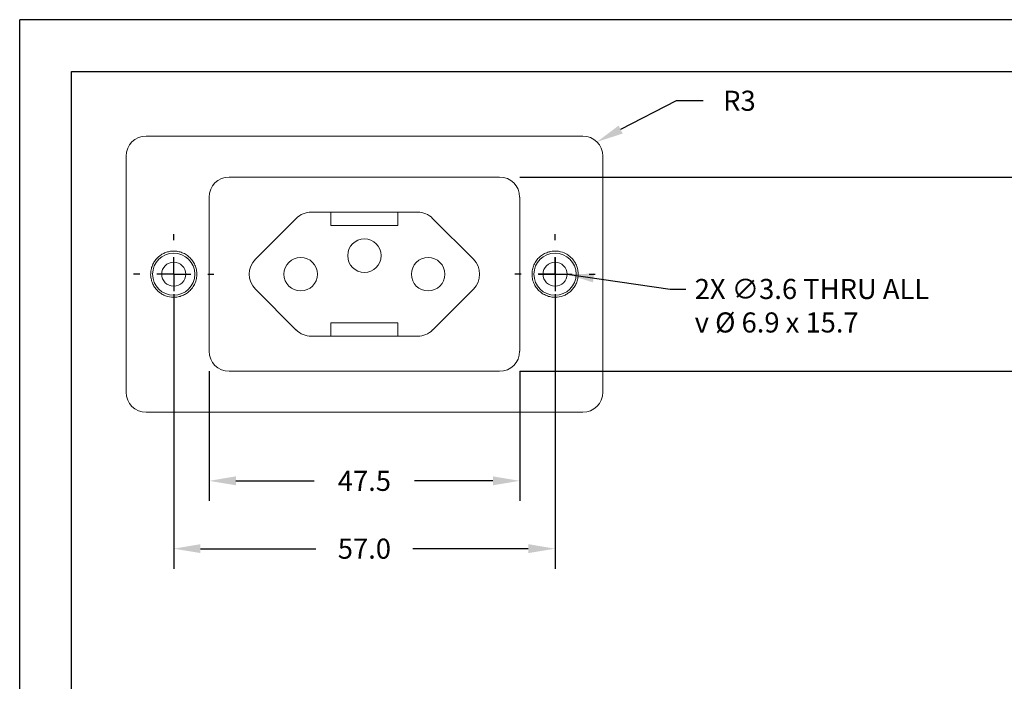
# Model space of a CAD drawing. Units: millimetres. Extents: x -16 to 284, y 39 to 271.
# Drawn here: x -16 to 131, y 172 to 271 of the extents above; entities that cross this region are included whole.
import ezdxf

# ---------------------------------------------------------------- set-up
doc = ezdxf.new("R2010")
doc.units = ezdxf.units.MM
doc.header["$PDSIZE"] = -1
for name, color, linetype in [('Dimensions', 1, 'Continuous'), ('PLOT BORDER', 3, 'Continuous'), ('SLD-0', 179, 'Continuous'), ('TITLE BLOCK', 4, 'Continuous')]:
    doc.layers.add(name, color=color, linetype=linetype)
doc.dimstyles.get("Standard").update_dxf_attribs({"dimscale": 0, "dimtxt": 2.5, "dimasz": 2.5, "dimexe": 1.25, "dimexo": 0.625, "dimtad": 1, "dimtih": 1, "dimtoh": 1, "dimdec": 1, "dimdsep": 46, "dimtxsty": 'Standard', "dimcen": 2.5, "dimadec": 0, "dimazin": 0, "dimtfac": 1, "dimtdec": 4, "dimtmove": 0, "dimatfit": 3, "dimfxl": 1, "dimtolj": 1, "dimtzin": 0, "dimarcsym": 0})

# ---------------------------------------------------------------- blocks, each defined once
blk = doc.blocks.new('_D')
at = {"layer": 'Defpoints', "color": 0, "linetype": 'Continuous', "transparency": 16777216}
for p in [(12.14, 221.74), (58.56, 221.74), (12.14, 202.38)]:
    blk.add_point(p, dxfattribs=at)
at = {"layer": 'Dimensions', "color": 0, "linetype": 'Continuous', "lineweight": -2, "transparency": 16777216}
for p, q in [((12.14, 218.74), (12.14, 199.38)), ((58.56, 218.74), (58.56, 199.38)), ((16.14, 202.38), (27.85, 202.38)), ((54.56, 202.38), (42.85, 202.38))]:
    blk.add_line(p, q, dxfattribs=at)
at = {"layer": 'Dimensions', "color": 0, "linetype": 'Continuous', "transparency": 16777216}
for points in [[(16.14, 203.05), (16.14, 201.72), (12.14, 202.38)], [(54.56, 203.05), (54.56, 201.72), (58.56, 202.38)]]:
    blk.add_solid(points, dxfattribs=at)
at = {"layer": 'Dimensions', "color": 0, "linetype": 'Continuous', "transparency": 16777216, "insert": (35.35, 203.88), "char_height": 3, "attachment_point": 2}
blk.add_mtext('\\A1;47.5', dxfattribs=at)
blk = doc.blocks.new('_D_1')
at = {"layer": 'Defpoints', "color": 0, "linetype": 'Continuous', "transparency": 16777216}
for p in [(55.56, 247.76), (55.56, 218.74), (140.88, 218.74)]:
    blk.add_point(p, dxfattribs=at)
at = {"layer": 'Dimensions', "color": 0, "linetype": 'Continuous', "lineweight": -2, "transparency": 16777216}
for p, q in [((58.56, 247.76), (143.88, 247.76)), ((140.88, 243.76), (140.88, 239.42)), ((140.88, 222.74), (140.88, 230.42)), ((58.56, 218.74), (143.88, 218.74))]:
    blk.add_line(p, q, dxfattribs=at)
at = {"layer": 'Dimensions', "color": 0, "linetype": 'Continuous', "transparency": 16777216}
for points in [[(140.21, 243.76), (141.54, 243.76), (140.88, 247.76)], [(140.21, 222.74), (141.54, 222.74), (140.88, 218.74)]]:
    blk.add_solid(points, dxfattribs=at)
at = {"layer": 'Dimensions', "color": 0, "linetype": 'Continuous', "transparency": 16777216, "insert": (140.88, 236.42), "char_height": 3, "attachment_point": 2}
blk.add_mtext('\\A1;29', dxfattribs=at)
blk = doc.blocks.new('_D_3')
at = {"layer": 'Defpoints', "color": 0, "linetype": 'Continuous', "transparency": 16777216}
for p in [(6.85, 233.25), (63.85, 233.25), (6.85, 192.25)]:
    blk.add_point(p, dxfattribs=at)
at = {"layer": 'Dimensions', "color": 0, "linetype": 'Continuous', "lineweight": -2, "transparency": 16777216}
for p, q in [((6.85, 230.25), (6.85, 189.25)), ((63.85, 230.25), (63.85, 189.25)), ((10.85, 192.25), (28.1, 192.25)), ((59.85, 192.25), (42.6, 192.25))]:
    blk.add_line(p, q, dxfattribs=at)
at = {"layer": 'Dimensions', "color": 0, "linetype": 'Continuous', "transparency": 16777216}
for points in [[(10.85, 192.92), (10.85, 191.59), (6.85, 192.25)], [(59.85, 192.92), (59.85, 191.59), (63.85, 192.25)]]:
    blk.add_solid(points, dxfattribs=at)
at = {"layer": 'Dimensions', "color": 0, "linetype": 'Continuous', "transparency": 16777216, "insert": (35.35, 193.75), "char_height": 3, "attachment_point": 2}
blk.add_mtext('\\A1;57.0', dxfattribs=at)
blk = doc.blocks.new('SW_CENTERMARKSYMBOL_3')
at = {"layer": 'SLD-0', "color": 0}
for p, q in [((0, 5.08), (0, 5.99)), ((0, 0), (0, 2.54)), ((-5.08, 0), (-5.99, 0)), ((0, 0), (-2.54, 0)), ((0, 0), (0, -2.54)), ((0, 0), (2.54, 0)), ((5.08, 0), (5.99, 0)), ((0, -5.08), (0, -5.99))]:
    blk.add_line(p, q, dxfattribs=at)
blk = doc.blocks.new('SW_CENTERMARKSYMBOL_4')
at = {"layer": 'SLD-0', "color": 0}
for p, q in [((0, 5.08), (0, 5.99)), ((0, 0), (0, 2.54)), ((-5.08, 0), (-5.99, 0)), ((0, 0), (-2.54, 0)), ((0, 0), (0, -2.54)), ((0, 0), (2.54, 0)), ((5.08, 0), (5.99, 0)), ((0, -5.08), (0, -5.99))]:
    blk.add_line(p, q, dxfattribs=at)

msp = doc.modelspace()

# ---------------------------------------------------------------- linework, layer by layer
at = {"color": 7, "linetype": 'Continuous', "lineweight": 15}
for p, q in [((67.98, 253.89), (2.73, 253.89)), ((-0.27, 250.89), (-0.27, 215.61)), ((70.98, 215.61), (70.98, 250.89)), ((15.14, 247.76), (55.56, 247.76)), ((12.14, 221.74), (12.14, 244.76)), ((58.56, 244.76), (58.56, 221.74)), ((25.16, 241.59), (19.07, 235.5)), ((43.3, 242.52), (27.41, 242.52)), ((30.35, 242.52), (30.35, 240.52)), ((40.35, 240.52), (40.35, 242.52)), ((51.64, 235.5), (45.54, 241.59)), ((30.35, 240.52), (40.35, 240.52)), ((19.07, 231.01), (25.16, 224.91)), ((45.54, 224.91), (51.64, 231.01)), ((30.35, 225.98), (40.35, 225.98)), ((30.35, 223.98), (30.35, 225.98)), ((40.35, 225.98), (40.35, 223.98)), ((27.41, 223.98), (43.3, 223.98)), ((55.56, 218.74), (15.14, 218.74)), ((2.73, 212.62), (67.98, 212.62))]:
    msp.add_line(p, q, dxfattribs=at)
for centre, radius in [((35.35, 236.02), 2.5), ((6.85, 233.25), 3.15), ((25.83, 233.25), 2.5), ((44.88, 233.25), 2.5), ((63.85, 233.25), 3.15), ((6.85, 233.25), 1.8), ((63.85, 233.25), 1.8)]:
    msp.add_circle(centre, radius, dxfattribs=at)
for centre, radius, start, end in [((27.41, 239.35), 3.17, 90, 135), ((43.3, 239.35), 3.17, 45, 90), ((21.31, 233.25), 3.18, 135, 225), ((49.39, 233.25), 3.18, 315, 45), ((27.41, 227.16), 3.17, 225, 270), ((43.3, 227.16), 3.17, 270, 315)]:
    msp.add_arc(centre, radius, start, end, dxfattribs=at)
for centre, major_axis, ratio, start_param, end_param in [((2.73, 250.89), (-2.12, 2.12), 0.999695, 5.497939, 7.068431), ((67.98, 250.89), (2.12, 2.12), 0.999695, 5.497939, 7.068431), ((15.14, 244.76), (2.12, -2.12), 0.999776, 2.356347, 3.926839), ((55.56, 244.76), (2.12, 2.12), 0.999776, 5.497939, 7.068431), ((15.14, 221.74), (2.12, 2.12), 0.999776, 2.356347, 3.926839), ((55.56, 221.74), (2.12, -2.12), 0.999776, 5.497939, 7.068431), ((2.73, 215.62), (-2.12, -2.12), 0.999695, 5.497939, 7.068431), ((67.98, 215.62), (2.12, -2.12), 0.999695, 5.497939, 7.068431)]:
    msp.add_ellipse(centre, major_axis=major_axis, ratio=ratio, start_param=start_param, end_param=end_param, dxfattribs=at)
for points, knots in [([(6.85, 229.8), (7.07, 229.8), (7.28, 229.82), (7.71, 229.9), (7.92, 229.97), (8.35, 230.14), (8.55, 230.24), (8.94, 230.5), (9.13, 230.65), (9.47, 230.99), (9.62, 231.18), (9.89, 231.6), (10, 231.82), (10.17, 232.29), (10.24, 232.53), (10.3, 233.03), (10.31, 233.28), (10.27, 233.78), (10.22, 234.03), (10.07, 234.51), (9.97, 234.74), (9.73, 235.17), (9.59, 235.37), (9.26, 235.73), (9.08, 235.9), (8.7, 236.18), (8.49, 236.3), (8.08, 236.49), (7.86, 236.56), (7.43, 236.66), (7.21, 236.69), (6.79, 236.71), (6.58, 236.7), (6.17, 236.64), (5.97, 236.59), (5.58, 236.47), (5.4, 236.39), (5.05, 236.2), (4.88, 236.09), (4.56, 235.84), (4.41, 235.7), (4.14, 235.39), (4.01, 235.22), (3.78, 234.85), (3.69, 234.64), (3.53, 234.2), (3.47, 233.97), (3.42, 233.6), (3.41, 233.47), (3.4, 233.22), (3.4, 233.09), (3.42, 232.84), (3.44, 232.72), (3.49, 232.48), (3.52, 232.36), (3.62, 232.02), (3.71, 231.8), (3.92, 231.42), (4.05, 231.24), (4.31, 230.91), (4.45, 230.76), (4.76, 230.5), (4.92, 230.38), (5.27, 230.18), (5.45, 230.09), (6.02, 229.88), (6.43, 229.8), (6.85, 229.8)], [0, 0, 0, 0, 0.03125, 0.03125, 0.0625, 0.0625, 0.09375, 0.09375, 0.125, 0.125, 0.15625, 0.15625, 0.1875, 0.1875, 0.21875, 0.21875, 0.25, 0.25, 0.28125, 0.28125, 0.3125, 0.3125, 0.34375, 0.34375, 0.375, 0.375, 0.40625, 0.40625, 0.4375, 0.4375, 0.46875, 0.46875, 0.5, 0.5, 0.53125, 0.53125, 0.5625, 0.5625, 0.59375, 0.59375, 0.625, 0.625, 0.65625, 0.65625, 0.6875, 0.6875, 0.71875, 0.71875, 0.734375, 0.734375, 0.75, 0.75, 0.765625, 0.765625, 0.78125, 0.78125, 0.8125, 0.8125, 0.84375, 0.84375, 0.875, 0.875, 0.90625, 0.90625, 0.9375, 0.9375, 1, 1, 1, 1]), ([(63.85, 229.8), (64.28, 229.8), (64.68, 229.88), (65.25, 230.09), (65.43, 230.18), (65.77, 230.38), (65.94, 230.5), (66.24, 230.76), (66.39, 230.91), (66.66, 231.23), (66.78, 231.41), (66.99, 231.8), (67.08, 232.01), (67.22, 232.46), (67.27, 232.71), (67.31, 233.21), (67.3, 233.47), (67.24, 233.96), (67.18, 234.2), (67.02, 234.63), (66.92, 234.84), (66.7, 235.22), (66.57, 235.38), (66.3, 235.69), (66.15, 235.84), (65.83, 236.09), (65.66, 236.2), (65.14, 236.48), (64.75, 236.61), (64.14, 236.7), (63.93, 236.71), (63.51, 236.69), (63.29, 236.66), (62.86, 236.56), (62.65, 236.49), (62.23, 236.3), (62.02, 236.19), (61.64, 235.91), (61.46, 235.75), (61.13, 235.39), (60.99, 235.19), (60.74, 234.76), (60.64, 234.53), (60.49, 234.06), (60.44, 233.81), (60.39, 233.31), (60.4, 233.05), (60.46, 232.56), (60.52, 232.31), (60.69, 231.84), (60.8, 231.62), (61.07, 231.2), (61.22, 231.01), (61.56, 230.66), (61.75, 230.51), (62.14, 230.25), (62.35, 230.14), (62.78, 229.97), (62.99, 229.9), (63.42, 229.82), (63.64, 229.8), (63.85, 229.8)], [0, 0, 0, 0, 0.0625, 0.0625, 0.09375, 0.09375, 0.125, 0.125, 0.15625, 0.15625, 0.1875, 0.1875, 0.21875, 0.21875, 0.25, 0.25, 0.28125, 0.28125, 0.3125, 0.3125, 0.34375, 0.34375, 0.375, 0.375, 0.40625, 0.40625, 0.4375, 0.4375, 0.5, 0.5, 0.53125, 0.53125, 0.5625, 0.5625, 0.59375, 0.59375, 0.625, 0.625, 0.65625, 0.65625, 0.6875, 0.6875, 0.71875, 0.71875, 0.75, 0.75, 0.78125, 0.78125, 0.8125, 0.8125, 0.84375, 0.84375, 0.875, 0.875, 0.90625, 0.90625, 0.9375, 0.9375, 0.96875, 0.96875, 1, 1, 1, 1])]:
    msp.add_open_spline(points, degree=3, knots=knots, dxfattribs=at)
at = {"layer": 'Dimensions', "linetype": 'Continuous'}
for p, q in [((81.97, 259.16), (73.65, 254.85)), ((85.97, 259.16), (81.97, 259.16)), ((63.85, 235.75), (63.85, 230.75)), ((61.35, 233.25), (66.35, 233.25))]:
    msp.add_line(p, q, dxfattribs=at)
msp.add_solid([(73.34, 255.44), (73.96, 254.26), (70.1, 253.01)], dxfattribs=at)
at = {"layer": 'PLOT BORDER'}
for p in [(283.83, 271.26), (-16.17, 39.45)]:
    msp.add_line(p, (-16.17, 271.26), dxfattribs=at)
at = {"layer": 'TITLE BLOCK', "lineweight": 25}
msp.add_lwpolyline([(-8.44, 263.53), (276.1, 263.53), (276.1, 47.18), (-8.44, 47.18)], close=True, dxfattribs=at)

# ---------------------------------------------------------------- block references
at = {"layer": 'Dimensions', "linetype": 'Continuous', "rotation": 270}
for name, p in [('SW_CENTERMARKSYMBOL_3', (6.85, 233.25)), ('SW_CENTERMARKSYMBOL_4', (63.85, 233.25))]:
    msp.add_blockref(name, p, dxfattribs=at)

# ---------------------------------------------------------------- texts
at = {"layer": 'Dimensions', "linetype": 'Continuous', "char_height": 3, "attachment_point": 1}
for s, insert in [('\\A1;R3', (88.97, 260.66)), ('\\A1;2X ∅3.6 THRU ALL\\P{\\fGDT|b0|i0|c0|p2;v }%%C 6.9 {\\fGDT|b0|i0|c0|p2;x} 15.7', (84.72, 232.54))]:
    msp.add_mtext(s, dxfattribs=dict(at, insert=insert))

# ---------------------------------------------------------------- dimensions: what is measured, and where the dimension line sits
at = {"layer": 'Dimensions', "linetype": 'Continuous'}
dim = msp.add_linear_dim(base=(140.88, 218.74), p1=(55.56, 247.76), p2=(55.56, 218.74), angle=270, dimstyle='Standard', override={"dimscale": 1, "dimtxt": 3, "dimasz": 4, "dimexe": 3, "dimexo": 3, "dimgap": 3, "dimtad": 0, "dimdle": 1, "dimtdec": 1, "dimtofl": 0}, dxfattribs=at)
dim.commit()
dim.dimension.update_dxf_attribs({"geometry": '_D_1', "text_midpoint": (140.88, 234.92), "dimtype": 160})
for base, p1, p2, text, picture, middle in [((6.85, 192.25), (63.85, 233.25), (6.85, 233.25), '57.0', '_D_3', (35.35, 192.25)), ((12.14, 202.38), (58.56, 221.74), (12.14, 221.74), '47.5', '_D', (35.35, 202.38))]:
    dim = msp.add_linear_dim(base=base, p1=p1, p2=p2, text=text, dimstyle='Standard', override={"dimscale": 1, "dimtxt": 3, "dimasz": 4, "dimexe": 3, "dimexo": 3, "dimgap": 3, "dimtad": 0, "dimpost": '', "dimdle": 1, "dimtdec": 1, "dimtofl": 0}, dxfattribs=at)
    dim.commit()
    dim.dimension.update_dxf_attribs({"geometry": picture, "text_midpoint": middle, "dimtype": 160})

# ---------------------------------------------------------------- leaders
msp.add_leader([(65.65, 233.25), (81.03, 231.02), (83.37, 231.02)], dimstyle='Standard', override={"dimscale": 1, "dimtxt": 3, "dimasz": 4, "dimexe": 3, "dimexo": 3, "dimgap": 3, "dimtad": 0, "dimdle": 1, "dimtdec": 1, "dimtofl": 0}, dxfattribs=at)

doc.saveas('drawing.dxf')
